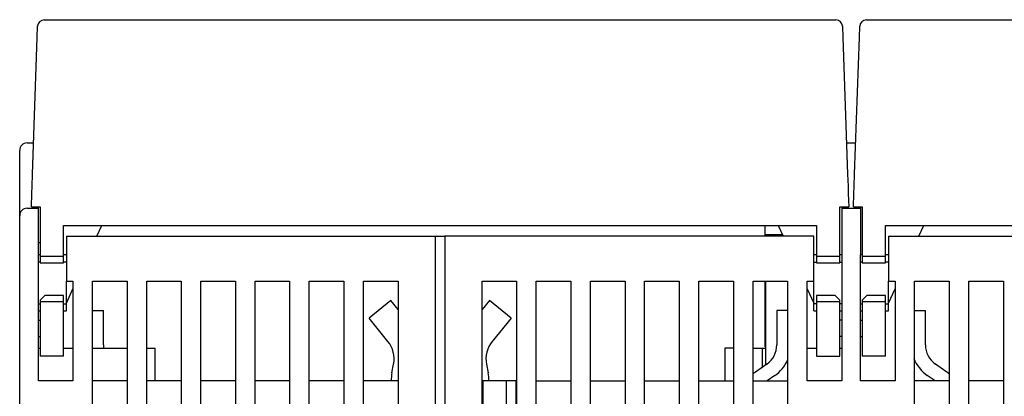
# Model space of a CAD drawing. Extents: x 0 to 49.2, y 0 to 37.8.
# Drawn here: x 10.6 to 14.7, y 15.3 to 16.9 of the extents above; entities that cross this region are included whole.
import ezdxf

# ---------------------------------------------------------------- set-up
doc = ezdxf.new("R2010")
doc.units = 0
doc.header["$MEASUREMENT"] = 0
doc.linetypes.add('HIDDENNEW0', pattern=[4.5, 1.5, -1.5, 1.5])
doc.layers.add('2D_GEOM', color=1, linetype='CONTINUOUS')
doc.layers.add('VISIBLE', color=7, linetype='HIDDENNEW0')

# ---------------------------------------------------------------- blocks, each defined once
blk = doc.blocks.new('OS600J12_BOTTOM')
at = {"layer": 'VISIBLE', "linetype": 'Continuous'}
for p, q in [((1.3828, 9.1793), (4.7195, 9.1793)), ((1.875, 9.1806), (4.2259, 9.1806)), ((1.875, 9.1806), (1.875, 9.1793)), ((4.2259, 9.1793), (4.2259, 9.1806)), ((4.8474, 9.1793), (8.184, 9.1793)), ((1.3536, 9.1051), (1.3553, 9.1527)), ((4.747, 9.1527), (4.7487, 9.1051)), ((4.8182, 9.1051), (4.8198, 9.1527)), ((4.8198, 9.1517), (4.8198, 9.1517)), ((1.3335, 8.5295), (1.3536, 9.1051)), ((4.7487, 9.1051), (4.7688, 8.5295)), ((4.7981, 8.5295), (4.8182, 9.1051)), ((1.311, 8.661), (1.3381, 8.661)), ((1.3383, 8.6675), (1.3383, 8.6675)), ((1.3383, 8.6675), (1.3383, 8.6675)), ((4.764, 8.6675), (4.764, 8.6675)), ((4.764, 8.6675), (4.764, 8.6675)), ((4.7642, 8.661), (4.8027, 8.661)), ((1.2795, 8.3539), (1.2795, 8.6295)), ((1.3317, 8.4782), (1.3335, 8.5295)), ((4.7688, 8.5295), (4.7706, 8.4782)), ((4.7963, 8.4782), (4.7981, 8.5295)), ((1.3306, 8.447), (1.3317, 8.4782)), ((4.7706, 8.4782), (4.7717, 8.447)), ((4.7952, 8.447), (4.7963, 8.4782)), ((1.3287, 8.3919), (1.3306, 8.447)), ((4.7717, 8.447), (4.7736, 8.3919)), ((4.7933, 8.3919), (4.7952, 8.447)), ((1.311, 8.3854), (1.3583, 8.3854)), ((1.3287, 8.3919), (1.356, 8.3919)), ((1.356, 8.3919), (1.3661, 8.3919)), ((1.3583, 8.3854), (1.3583, 8.3919)), ((1.3583, 8.1885), (1.3583, 8.3854)), ((1.3661, 8.3919), (1.3661, 8.3556)), ((4.7362, 8.3556), (4.7362, 8.3919)), ((4.7362, 8.3919), (4.7463, 8.3919)), ((4.7441, 8.3919), (4.7441, 8.3854)), ((4.7441, 8.3854), (4.7441, 8.1885)), ((4.7441, 8.3854), (4.8228, 8.3854)), ((4.7463, 8.3919), (4.7736, 8.3919)), ((4.7933, 8.3919), (4.8206, 8.3919)), ((4.8206, 8.3919), (4.8307, 8.3919)), ((4.8228, 8.3919), (4.8228, 8.3854)), ((4.8228, 8.3854), (4.8228, 8.1885)), ((4.8307, 8.3919), (4.8307, 8.3556)), ((1.2795, 8.1885), (1.2795, 8.3539)), ((1.3661, 8.3556), (1.3661, 8.1832)), ((4.7362, 8.1832), (4.7362, 8.3556)), ((4.8307, 8.3556), (4.8307, 8.1832)), ((1.4645, 8.3131), (4.6378, 8.3131)), ((1.4645, 8.1832), (1.4645, 8.3131)), ((1.6047, 8.2673), (1.6256, 8.3131)), ((4.4212, 8.2738), (4.4212, 8.3131)), ((4.4767, 8.3131), (4.4976, 8.2673)), ((4.6378, 8.3131), (4.6378, 8.1832)), ((4.9291, 8.3131), (8.1023, 8.3131)), ((4.9291, 8.1832), (4.9291, 8.3131)), ((5.0693, 8.2673), (5.0902, 8.3131)), ((1.4764, 8.2673), (3.0315, 8.2673)), ((1.4764, 8.2673), (1.4764, 8.1885)), ((3.0315, 8.2673), (3.0709, 8.2673)), ((3.0315, 8.1885), (3.0315, 8.2673)), ((4.626, 8.2673), (3.0709, 8.2673)), ((3.0709, 8.2673), (3.0709, 8.1885)), ((4.4946, 8.2738), (4.4212, 8.2738)), ((4.4212, 8.2673), (4.4212, 8.2738)), ((4.626, 8.1885), (4.626, 8.2673)), ((4.9409, 8.2673), (6.4961, 8.2673)), ((4.9409, 8.2673), (4.9409, 8.1885)), ((1.3661, 8.2397), (1.3583, 8.2397)), ((1.2795, 4.657), (1.2795, 8.1885)), ((1.3583, 7.657), (1.3583, 8.1885)), ((1.3661, 8.1885), (1.3583, 8.1885)), ((1.3661, 8.1832), (1.3661, 8.1557)), ((1.3661, 8.1832), (1.4645, 8.1832)), ((1.4764, 8.1885), (1.4645, 8.1885)), ((1.4645, 8.1557), (1.4645, 8.1832)), ((1.4764, 8.1885), (1.4764, 8.0783)), ((3.0315, 4.5074), (3.0315, 8.1885)), ((3.0709, 8.1885), (3.0709, 4.5074)), ((4.626, 8.0783), (4.626, 8.1885)), ((4.6378, 8.1885), (4.626, 8.1885)), ((4.6378, 8.1832), (4.6378, 8.1557)), ((4.6378, 8.1832), (4.7362, 8.1832)), ((4.7441, 8.1885), (4.7362, 8.1885)), ((4.7362, 8.1557), (4.7362, 8.1832)), ((4.7441, 8.1885), (4.7441, 7.657)), ((4.8228, 7.657), (4.8228, 8.1885)), ((4.8307, 8.1885), (4.8228, 8.1885)), ((4.8307, 8.1832), (4.8307, 8.1557)), ((4.8307, 8.1832), (4.9291, 8.1832)), ((4.9409, 8.1885), (4.9291, 8.1885)), ((4.9291, 8.1557), (4.9291, 8.1832)), ((4.9409, 8.1885), (4.9409, 8.0783)), ((1.3661, 8.1585), (1.3583, 8.1585)), ((1.3661, 8.1557), (1.4645, 8.1557)), ((1.4764, 8.1585), (1.4645, 8.1585)), ((4.626, 8.1585), (4.6378, 8.1585)), ((4.6378, 8.1557), (4.7362, 8.1557)), ((4.7362, 8.1585), (4.7441, 8.1585)), ((4.8307, 8.1585), (4.8228, 8.1585)), ((4.8307, 8.1557), (4.9291, 8.1557)), ((4.9409, 8.1585), (4.9291, 8.1585)), ((1.4764, 7.9824), (1.4764, 8.0783)), ((1.4764, 8.0783), (1.5039, 8.0783)), ((1.5039, 8.0783), (1.5039, 7.657)), ((1.5866, 5.1177), (1.5866, 8.0783)), ((1.5866, 8.0783), (1.7323, 8.0783)), ((1.7323, 8.0783), (1.7323, 5.1177)), ((1.815, 5.1177), (1.815, 8.0783)), ((1.815, 8.0783), (1.9606, 8.0783)), ((1.9606, 8.0783), (1.9606, 5.1177)), ((2.0433, 4.9996), (2.0433, 8.0783)), ((2.0433, 8.0783), (2.189, 8.0783)), ((2.189, 8.0783), (2.189, 4.9996)), ((2.2717, 4.9996), (2.2717, 8.0783)), ((2.2717, 8.0783), (2.4173, 8.0783)), ((2.4173, 8.0783), (2.4173, 4.9996)), ((2.5, 4.9996), (2.5, 8.0783)), ((2.5, 8.0783), (2.6457, 8.0783)), ((2.6457, 8.0783), (2.6457, 4.9996)), ((2.7283, 4.9996), (2.7283, 8.0783)), ((2.7283, 8.0783), (2.874, 8.0783)), ((2.874, 8.0783), (2.874, 7.0153)), ((3.2283, 4.9996), (3.2283, 8.0783)), ((3.2283, 8.0783), (3.374, 8.0783)), ((3.374, 8.0783), (3.374, 4.9996)), ((3.4567, 4.9996), (3.4567, 8.0783)), ((3.4567, 8.0783), (3.6024, 8.0783)), ((3.6024, 8.0783), (3.6024, 7.0153)), ((3.685, 8.0783), (3.8307, 8.0783)), ((3.685, 7.0153), (3.685, 8.0783)), ((3.8307, 8.0783), (3.8307, 4.9996)), ((3.9134, 4.9996), (3.9134, 8.0783)), ((3.9134, 8.0783), (4.0591, 8.0783)), ((4.0591, 8.0783), (4.0591, 4.9996)), ((4.1417, 5.1177), (4.1417, 8.0783)), ((4.1417, 8.0783), (4.2874, 8.0783)), ((4.2874, 8.0783), (4.2874, 5.1177)), ((4.3701, 5.1177), (4.3701, 8.0783)), ((4.3701, 8.0783), (4.5157, 8.0783)), ((4.4212, 8.0218), (4.4212, 8.0783)), ((4.4235, 7.7247), (4.4235, 8.0783)), ((4.5157, 8.0783), (4.5157, 5.1177)), ((4.5984, 7.657), (4.5984, 8.0783)), ((4.5984, 8.0783), (4.626, 8.0783)), ((4.626, 7.9824), (4.626, 8.0783)), ((4.9409, 7.9824), (4.9409, 8.0783)), ((4.9409, 8.0783), (4.9685, 8.0783)), ((4.9685, 8.0783), (4.9685, 7.657)), ((5.0512, 5.1177), (5.0512, 8.0783)), ((5.0512, 8.0783), (5.1969, 8.0783)), ((5.1969, 8.0783), (5.1969, 5.1177)), ((5.2795, 5.1177), (5.2795, 8.0783)), ((5.2795, 8.0783), (5.4252, 8.0783)), ((5.4252, 8.0783), (5.4252, 5.1177)), ((1.3661, 7.9982), (1.3858, 8.0179)), ((1.4645, 8.0179), (1.3858, 8.0179)), ((1.4645, 7.9903), (1.4645, 8.0179)), ((1.4764, 7.9849), (1.5039, 8.0455)), ((4.4212, 8.0021), (4.4212, 8.0218)), ((4.4212, 8.0218), (4.4235, 8.0218)), ((4.5984, 8.0453), (4.626, 7.9847)), ((4.7165, 8.0179), (4.6378, 8.0179)), ((4.6378, 8.0179), (4.6378, 7.9903)), ((4.7165, 8.0179), (4.7362, 7.9982)), ((4.8307, 7.9982), (4.8504, 8.0179)), ((4.9291, 8.0179), (4.8504, 8.0179)), ((4.9291, 7.9903), (4.9291, 8.0179)), ((4.9409, 7.9849), (4.9685, 8.0455)), ((1.3583, 7.9824), (1.3661, 7.9824)), ((1.3661, 7.9982), (1.3661, 7.9903)), ((1.3661, 7.9903), (1.3661, 7.8801)), ((1.4645, 7.9903), (1.3661, 7.9903)), ((1.4645, 7.8801), (1.4645, 7.9903)), ((1.4645, 7.9824), (1.4764, 7.9824)), ((1.4764, 7.9523), (1.4764, 7.9824)), ((2.8434, 7.9961), (2.7517, 7.9216)), ((2.874, 7.9585), (2.8434, 7.9961)), ((2.8434, 7.9961), (2.8434, 7.9961)), ((3.259, 7.9961), (3.2283, 7.9585)), ((3.259, 7.9961), (3.259, 7.9961)), ((3.3506, 7.9216), (3.259, 7.9961)), ((3.259, 7.9961), (3.259, 7.9961)), ((3.259, 7.9961), (3.259, 7.9961)), ((4.4212, 7.9833), (4.4212, 8.0021)), ((4.4235, 8.0021), (4.4212, 8.0021)), ((4.4212, 7.9415), (4.4212, 7.9833)), ((4.626, 7.9523), (4.626, 7.9824)), ((4.6378, 7.9824), (4.626, 7.9824)), ((4.6378, 7.9903), (4.6378, 7.8801)), ((4.7362, 7.9903), (4.6378, 7.9903)), ((4.7362, 7.9903), (4.7362, 7.9982)), ((4.7362, 7.8801), (4.7362, 7.9903)), ((4.7441, 7.9824), (4.7362, 7.9824)), ((4.8228, 7.9824), (4.8307, 7.9824)), ((4.8307, 7.9982), (4.8307, 7.9903)), ((4.8307, 7.9903), (4.8307, 7.8801)), ((4.9291, 7.9903), (4.8307, 7.9903)), ((4.9291, 7.8801), (4.9291, 7.9903)), ((4.9291, 7.9824), (4.9409, 7.9824)), ((4.9409, 7.9523), (4.9409, 7.9824)), ((1.3583, 7.9523), (1.3661, 7.9523)), ((1.4645, 7.9523), (1.4764, 7.9523)), ((1.5866, 7.9543), (1.6321, 7.9543)), ((1.6321, 7.8087), (1.6321, 7.9543)), ((3.2284, 7.9584), (3.2283, 7.9584)), ((4.4212, 7.8186), (4.4212, 7.9415)), ((4.5157, 7.9543), (4.4703, 7.9543)), ((4.4703, 7.9543), (4.4703, 7.8087)), ((4.626, 7.9523), (4.6378, 7.9523)), ((4.7362, 7.9523), (4.7441, 7.9523)), ((4.8228, 7.9523), (4.8307, 7.9523)), ((4.9291, 7.9523), (4.9409, 7.9523)), ((5.0512, 7.9543), (5.0966, 7.9543)), ((5.0966, 7.8087), (5.0966, 7.9543)), ((1.3583, 7.9129), (1.3661, 7.9129)), ((2.7517, 7.9216), (2.7517, 7.9216)), ((2.8312, 7.8238), (2.7517, 7.9216)), ((3.3506, 7.9216), (3.2711, 7.8238)), ((4.7441, 7.9129), (4.7362, 7.9129)), ((4.8228, 7.9129), (4.8307, 7.9129)), ((1.3583, 7.8446), (1.3661, 7.8446)), ((1.3661, 7.8801), (1.3661, 7.762)), ((1.4645, 7.762), (1.4645, 7.8801)), ((4.6378, 7.8801), (4.6378, 7.762)), ((4.6378, 7.8604), (4.6378, 7.8604)), ((4.7362, 7.762), (4.7362, 7.8801)), ((4.7441, 7.8446), (4.7362, 7.8446)), ((4.8228, 7.8446), (4.8307, 7.8446)), ((4.8307, 7.8801), (4.8307, 7.762)), ((4.9291, 7.762), (4.9291, 7.8801)), ((4.4212, 7.8013), (4.4212, 7.8186)), ((4.4235, 7.8013), (4.4212, 7.8013)), ((4.4703, 7.8087), (4.4703, 7.8087)), ((1.3583, 7.7948), (1.3661, 7.7948)), ((1.4645, 7.762), (1.3661, 7.762)), ((1.4645, 7.7948), (1.5039, 7.7948)), ((1.5866, 7.7948), (1.7323, 7.7948)), ((1.815, 7.7948), (1.8504, 7.7948)), ((1.8504, 7.657), (1.8504, 7.7948)), ((4.252, 7.7948), (4.252, 7.657)), ((4.2874, 7.7948), (4.252, 7.7948)), ((4.3701, 7.7948), (4.4023, 7.7948)), ((4.4023, 7.7948), (4.4094, 7.7948)), ((4.4094, 7.7948), (4.4235, 7.7948)), ((4.4094, 7.7149), (4.4094, 7.7948)), ((4.5984, 7.7948), (4.6378, 7.7948)), ((4.6378, 7.762), (4.7362, 7.762)), ((4.7362, 7.7948), (4.7441, 7.7948)), ((4.9291, 7.762), (4.8307, 7.762)), ((2.8486, 7.6906), (2.8556, 7.727)), ((3.2468, 7.727), (3.2538, 7.6907)), ((4.4283, 7.7281), (4.38, 7.6942)), ((5.187, 7.6942), (5.1386, 7.7281)), ((3.2538, 7.6907), (3.2538, 7.6906)), ((4.4622, 7.6797), (4.4298, 7.657)), ((5.1371, 7.657), (5.1047, 7.6797)), ((1.5039, 7.657), (1.3583, 7.657)), ((1.7323, 7.657), (1.5866, 7.657)), ((1.9606, 7.657), (1.815, 7.657)), ((2.189, 7.657), (2.0433, 7.657)), ((2.4173, 7.657), (2.2717, 7.657)), ((2.6457, 7.657), (2.5, 7.657)), ((2.874, 7.657), (2.7283, 7.657)), ((3.2323, 7.657), (3.2283, 7.657)), ((3.3307, 7.657), (3.2323, 7.657)), ((3.2323, 7.5468), (3.2323, 7.657)), ((3.3701, 7.657), (3.3307, 7.657)), ((3.3307, 7.5468), (3.3307, 7.657)), ((3.3701, 7.657), (3.3701, 7.5468)), ((3.4567, 7.657), (3.6024, 7.657)), ((3.685, 7.657), (3.8307, 7.657)), ((3.9134, 7.657), (4.0591, 7.657)), ((4.1417, 7.657), (4.2874, 7.657)), ((4.3701, 7.657), (4.5157, 7.657)), ((4.7441, 7.657), (4.5984, 7.657)), ((4.9685, 7.657), (4.8228, 7.657)), ((5.1969, 7.657), (5.0512, 7.657)), ((5.4252, 7.657), (5.2795, 7.657))]:
    blk.add_line(p, q, dxfattribs=at)
blk.add_lwpolyline([(3.3506, 7.9216), (3.3506, 7.9216), (3.3506, 7.9216), (3.3506, 7.9216), (3.3506, 7.9216, 0), (3.3506, 7.9216), (3.3506, 7.9216), (3.3506, 7.9216), (3.3506, 7.9216), (3.3506, 7.9216), (3.3506, 7.9216), (3.3506, 7.9216), (3.3506, 7.9216), (3.3506, 7.9216), (3.3506, 7.9216), (3.3506, 7.9216), (3.3506, 7.9216), (3.3506, 7.9216), (3.3506, 7.9216)], format="xyb", dxfattribs=at)
for points in [[(2.8312, 7.8238), (2.8312, 7.8238), (2.8312, 7.8238), (2.8312, 7.8238), (2.8312, 7.8238), (2.8312, 7.8238), (2.8312, 7.8238), (2.8312, 7.8238), (2.8312, 7.8238), (2.8312, 7.8238), (2.8312, 7.8238), (2.8312, 7.8238), (2.8312, 7.8238), (2.8312, 7.8238), (2.8312, 7.8238), (2.8312, 7.8238), (2.8312, 7.8238), (2.8312, 7.8238), (2.8312, 7.8238)], [(3.2711, 7.8238), (3.2711, 7.8238), (3.2711, 7.8238), (3.2711, 7.8238), (3.2711, 7.8238), (3.2711, 7.8238), (3.2711, 7.8238), (3.2711, 7.8238), (3.2711, 7.8238), (3.2711, 7.8238), (3.2711, 7.8238), (3.2711, 7.8238), (3.2711, 7.8238), (3.2711, 7.8238), (3.2711, 7.8238), (3.2711, 7.8238), (3.2711, 7.8238), (3.2711, 7.8238), (3.2711, 7.8238)], [(3.2468, 7.727), (3.2468, 7.727), (3.2468, 7.727), (3.2468, 7.727), (3.2468, 7.727), (3.2468, 7.727), (3.2468, 7.727), (3.2468, 7.727), (3.2468, 7.727), (3.2468, 7.727), (3.2468, 7.727), (3.2468, 7.727), (3.2468, 7.727), (3.2468, 7.727), (3.2468, 7.727), (3.2468, 7.727), (3.2468, 7.727), (3.2468, 7.727), (3.2468, 7.727)], [(2.8486, 7.6907), (2.8486, 7.6907), (2.8486, 7.6907), (2.8486, 7.6907), (2.8486, 7.6907), (2.8486, 7.6907), (2.8486, 7.6907), (2.8486, 7.6907), (2.8486, 7.6907), (2.8486, 7.6907), (2.8486, 7.6907), (2.8486, 7.6907), (2.8486, 7.6907), (2.8486, 7.6907), (2.8486, 7.6907), (2.8486, 7.6907), (2.8486, 7.6907), (2.8486, 7.6907), (2.8486, 7.6907)]]:
    blk.add_lwpolyline(points, dxfattribs=at)
for centre, radius, start, end in [((1.3828, 9.1517), 0.0276, 90, 178), ((4.7195, 9.1517), 0.0276, 2, 90), ((4.8474, 9.1517), 0.0276, 90, 178), ((1.311, 8.6295), 0.0315, 90, 180), ((1.311, 8.3539), 0.0315, 90, 180), ((1.7305, 7.8087), 0.0984, 180, 188.1035), ((2.7396, 7.7493), 0.1181, 349.0996, 39.0996), ((3.3628, 7.7493), 0.1181, 140.9004, 190.9004), ((4.3719, 7.8087), 0.0984, 305, 0), ((5.1951, 7.8087), 0.0984, 180, 235), ((4.3719, 7.8087), 0.1575, 305, 336.0195), ((5.1951, 7.8087), 0.1575, 201.1085, 235), ((3.0805, 7.646), 0.2362, 169.0996, 177.3179), ((3.0218, 7.646), 0.2362, 2.6842, 10.9004), ((4.4703, 7.5652), 0.1575, 125, 129.5177), ((5.0966, 7.5652), 0.1575, 50.4822, 55)]:
    blk.add_arc(centre, radius, start, end, dxfattribs=at)

msp = doc.modelspace()

# ---------------------------------------------------------------- block references
at = {"layer": '2D_GEOM', "color": 2, "linetype": 'Continuous'}
msp.add_blockref('OS600J12_BOTTOM', (9.2938, 7.6739), dxfattribs=at)

doc.saveas('drawing.dxf')
